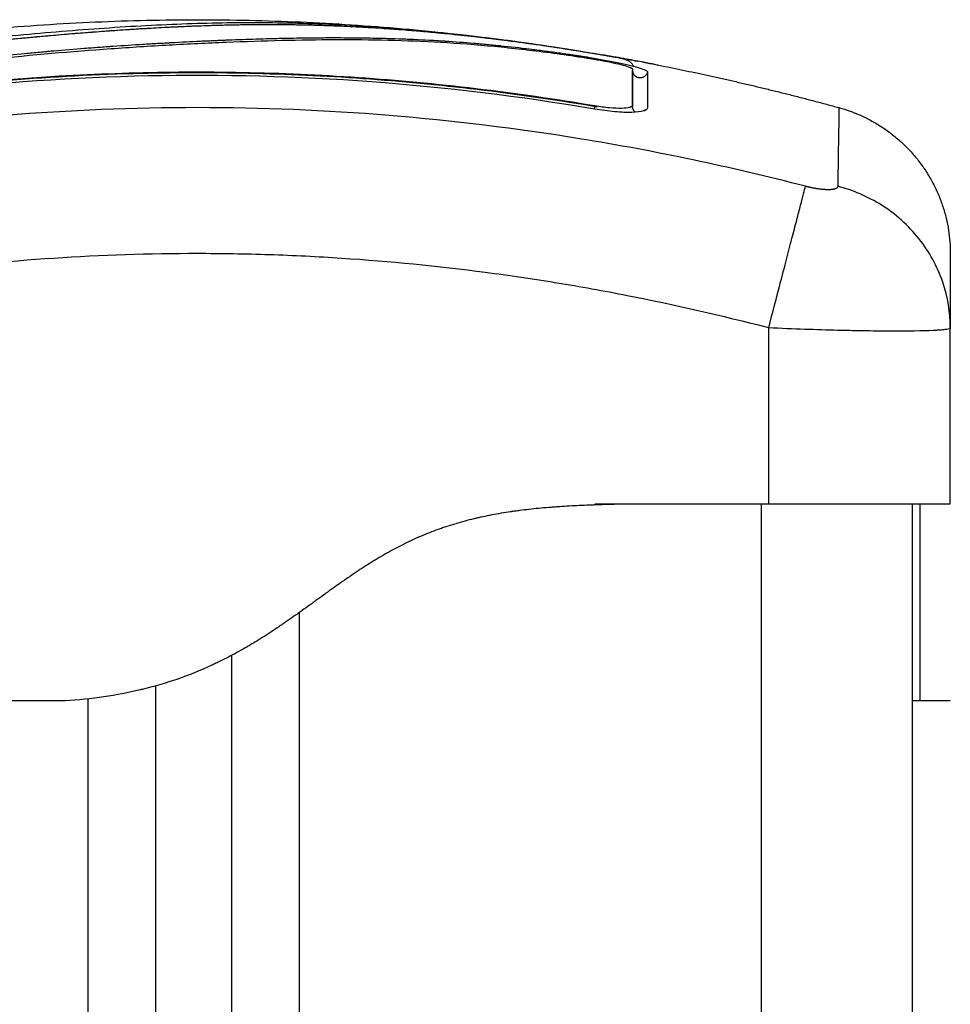
# Model space of a CAD drawing. Units: millimetres. Extents: x 114 to 123.6, y 1462 to 1473.8.
# Drawn here: x 121.5 to 121.5, y 1469.5 to 1469.6 of the extents above; entities that cross this region are included whole.
import ezdxf

# ---------------------------------------------------------------- set-up
doc = ezdxf.new("R2010")
doc.units = ezdxf.units.MM

# ---------------------------------------------------------------- blocks, each defined once
blk = doc.blocks.new('A022_SIDE')
for points, degree in [([(120.369345, 1469.581924), (120.396636, 1469.58804), (120.423926, 1469.584527)], 2), ([(120.424127, 1469.584501), (120.424129, 1469.584501), (120.424131, 1469.584501), (120.424133, 1469.5845)], 3), ([(120.430246, 1469.579905), (120.410593, 1469.583238), (120.390939, 1469.582825), (120.371285, 1469.578667)], 3), ([(120.433494, 1469.583), (120.433493, 1469.583), (120.433492, 1469.583), (120.433491, 1469.583)], 3), ([(120.433494, 1469.583), (120.439951, 1469.581769), (120.446407, 1469.58)], 2), ([(120.432772, 1469.582555), (120.432772, 1469.582064), (120.432772, 1469.581265), (120.432772, 1469.580174)], 3), ([(120.433755, 1469.58237), (120.433755, 1469.581885), (120.433755, 1469.581093), (120.433755, 1469.579995)], 3), ([(120.432772, 1469.582165), (120.432769, 1469.582166), (120.432767, 1469.582167), (120.432764, 1469.582168)], 3), ([(120.43277, 1469.580157), (120.432766, 1469.580134), (120.432764, 1469.58011), (120.432764, 1469.580085)], 3), ([(120.432772, 1469.580174), (120.432772, 1469.580169), (120.432772, 1469.580163), (120.43277, 1469.580157)], 3), ([(120.433753, 1469.579971), (120.433753, 1469.579969), (120.433752, 1469.579967), (120.433752, 1469.579965)], 3), ([(120.433755, 1469.579995), (120.433755, 1469.579987), (120.433755, 1469.579979), (120.433753, 1469.579971)], 3), ([(120.441764, 1469.553809), (120.441764, 1469.559628), (120.441764, 1469.565448)], 2), ([(120.453764, 1469.56549), (120.453764, 1469.565476), (120.453764, 1469.565461), (120.453764, 1469.565447)], 3), ([(120.453764, 1469.565448), (120.453764, 1469.565448), (120.453764, 1469.565447), (120.453764, 1469.565447)], 3), ([(120.453764, 1469.553809), (120.453764, 1469.559628), (120.453764, 1469.565447)], 2), ([(120.441764, 1469.553809), (120.436014, 1469.553809), (120.430264, 1469.553809)], 2), ([(120.441264, 1469.553809), (120.441264, 1469.317566), (120.441264, 1469.081324)], 2), ([(120.451264, 1469.076971), (120.451264, 1469.31539), (120.451264, 1469.553809)], 2), ([(120.410764, 1469.085661), (120.410764, 1469.31616), (120.410764, 1469.546658)], 2), ([(120.406264, 1469.543809), (120.406264, 1469.314801), (120.406264, 1469.085792)], 2), ([(120.401264, 1469.085784), (120.401264, 1469.313794), (120.401264, 1469.541803)], 2), ([(120.393264, 1469.540809), (120.379764, 1469.540809), (120.366264, 1469.540809)], 2), ([(120.395264, 1469.540809), (120.394264, 1469.540809), (120.393264, 1469.540809)], 2), ([(120.396764, 1469.540942), (120.396764, 1469.313291), (120.396764, 1469.085639)], 2), ([(120.451764, 1469.540809), (120.451764, 1469.540809), (120.451594, 1469.540809), (120.451264, 1469.540809)], 3), ([(120.453764, 1469.540809), (120.452764, 1469.540809), (120.451764, 1469.540809)], 2)]:
    blk.add_open_spline(points, degree=degree)
for points, degree, knots in [([(120.385522, 1469.584066), (120.38752, 1469.584315), (120.389497, 1469.584531), (120.392411, 1469.584816), (120.393374, 1469.584904), (120.395281, 1469.585067), (120.396226, 1469.585142), (120.398097, 1469.585278), (120.399026, 1469.58534), (120.40086, 1469.585446), (120.401762, 1469.58549), (120.404447, 1469.585597), (120.406206, 1469.585632), (120.409755, 1469.585621), (120.411544, 1469.585574), (120.41521, 1469.585392), (120.417065, 1469.585257), (120.420651, 1469.584922), (120.422377, 1469.584729), (120.424127, 1469.584501)], 3, [-48.143479, -48.143479, -48.143479, -48.143479, -42.125544, -42.125544, -39.116577, -39.116577, -36.107609, -36.107609, -33.098642, -33.098642, -30.089674, -30.089674, -24.071739, -24.071739, -18.053805, -18.053805, -12.03587, -12.03587, -6.58492, -6.58492, -6.58492, -6.58492]), ([(120.385602, 1469.583854), (120.386815, 1469.584005), (120.388028, 1469.584146), (120.389236, 1469.584276), (120.390301, 1469.584392), (120.391361, 1469.5845), (120.392414, 1469.5846), (120.392733, 1469.584631), (120.393053, 1469.58466), (120.393371, 1469.58469), (120.393681, 1469.584718), (120.393991, 1469.584746), (120.3943, 1469.584773), (120.394925, 1469.584828), (120.395546, 1469.58488), (120.396162, 1469.58493), (120.396777, 1469.58498), (120.397387, 1469.585026), (120.397991, 1469.58507), (120.398594, 1469.585114), (120.399191, 1469.585155), (120.399783, 1469.585193), (120.400966, 1469.585268), (120.402128, 1469.585331), (120.403275, 1469.58538), (120.404403, 1469.585428), (120.405518, 1469.585463), (120.406631, 1469.585482), (120.407735, 1469.585501), (120.408837, 1469.585505), (120.409947, 1469.585492), (120.411043, 1469.58548), (120.412147, 1469.585452), (120.413264, 1469.585407), (120.413817, 1469.585385), (120.414373, 1469.585358), (120.414932, 1469.585327), (120.415503, 1469.585296), (120.416078, 1469.58526), (120.416656, 1469.58522), (120.417234, 1469.58518), (120.417816, 1469.585136), (120.418402, 1469.585087), (120.418973, 1469.585039), (120.419548, 1469.584987), (120.420126, 1469.584931), (120.420705, 1469.584875), (120.421286, 1469.584815), (120.421871, 1469.58475), (120.42247, 1469.584684), (120.423073, 1469.584614), (120.423678, 1469.584539), (120.424285, 1469.584464), (120.424894, 1469.584385), (120.425505, 1469.584302), (120.426103, 1469.58422), (120.426702, 1469.584135), (120.427303, 1469.584045), (120.427905, 1469.583956), (120.428509, 1469.583862), (120.429113, 1469.583765), (120.429655, 1469.583677), (120.430198, 1469.583587), (120.430741, 1469.583493)], 3, [0.000192, 0.000192, 0.000192, 0.000192, 3.673892, 3.673892, 3.673892, 6.910959, 6.910959, 6.910959, 7.894804, 7.894804, 7.894804, 8.854898, 8.854898, 8.854898, 10.800194, 10.800194, 10.800194, 12.741599, 12.741599, 12.741599, 14.676685, 14.676685, 14.676685, 18.544533, 18.544533, 18.544533, 22.343583, 22.343583, 22.343583, 26.111019, 26.111019, 26.111019, 29.830671, 29.830671, 29.830671, 31.670824, 31.670824, 31.670824, 33.548019, 33.548019, 33.548019, 35.423565, 35.423565, 35.423565, 37.252897, 37.252897, 37.252897, 39.082266, 39.082266, 39.082266, 40.959149, 40.959149, 40.959149, 42.841322, 42.841322, 42.841322, 44.681664, 44.681664, 44.681664, 46.52784, 46.52784, 46.52784, 48.185564, 48.185564, 48.185564, 48.185564]), ([(120.385608, 1469.583849), (120.38667, 1469.583982), (120.387697, 1469.584101), (120.389184, 1469.584266), (120.389913, 1469.584344), (120.390741, 1469.58443), (120.391149, 1469.584471), (120.391352, 1469.584491), (120.391438, 1469.5845), (120.391496, 1469.584505), (120.391524, 1469.584508), (120.392055, 1469.584561), (120.392795, 1469.584632), (120.393523, 1469.584698), (120.394005, 1469.584742), (120.394243, 1469.584763), (120.394964, 1469.584826), (120.395683, 1469.584887), (120.396519, 1469.584954), (120.396936, 1469.584986), (120.397114, 1469.585), (120.397233, 1469.585009), (120.397294, 1469.585014), (120.397809, 1469.585053), (120.398501, 1469.585103), (120.39932, 1469.585158), (120.399732, 1469.585185), (120.399939, 1469.585198), (120.400027, 1469.585204), (120.400087, 1469.585207), (120.400118, 1469.585209), (120.40057, 1469.585237), (120.401229, 1469.585276), (120.402035, 1469.585319), (120.402447, 1469.585339), (120.402656, 1469.585349), (120.402746, 1469.585353), (120.402806, 1469.585356), (120.402839, 1469.585357), (120.403247, 1469.585376), (120.403661, 1469.585393), (120.404329, 1469.585418), (120.404674, 1469.58543), (120.405097, 1469.585443), (120.405314, 1469.585449), (120.405408, 1469.585452), (120.40547, 1469.585454), (120.405504, 1469.585454), (120.405747, 1469.585461), (120.406075, 1469.585469), (120.406463, 1469.585476), (120.40663, 1469.585479), (120.406743, 1469.585481), (120.4068, 1469.585482), (120.407075, 1469.585487), (120.407406, 1469.585491), (120.407791, 1469.585494), (120.407984, 1469.585495), (120.40808, 1469.585496), (120.408122, 1469.585496), (120.408149, 1469.585496), (120.408162, 1469.585496), (120.408705, 1469.585499), (120.409189, 1469.585497), (120.409852, 1469.585492), (120.410167, 1469.585488), (120.410508, 1469.585483), (120.410671, 1469.585481), (120.410751, 1469.585479), (120.410785, 1469.585479), (120.410808, 1469.585478), (120.410818, 1469.585478), (120.411312, 1469.585469), (120.412009, 1469.585451), (120.412779, 1469.585425), (120.413154, 1469.58541), (120.413339, 1469.585403), (120.413431, 1469.585399), (120.41347, 1469.585397), (120.413496, 1469.585396), (120.413509, 1469.585396), (120.414486, 1469.585354), (120.415429, 1469.585302), (120.416816, 1469.585209), (120.417503, 1469.58516), (120.418291, 1469.585096), (120.418683, 1469.585063), (120.418877, 1469.585046), (120.418961, 1469.585039), (120.419016, 1469.585034), (120.419042, 1469.585032), (120.420026, 1469.584944), (120.420983, 1469.584849), (120.422426, 1469.584689), (120.423149, 1469.584605), (120.423995, 1469.5845), (120.424419, 1469.584446), (120.424601, 1469.584422), (120.424722, 1469.584406), (120.424784, 1469.584398), (120.426727, 1469.584142), (120.428693, 1469.583846), (120.430742, 1469.583493)], 3, [-48.2194, -48.2194, -48.2194, -48.2194, -45.205687, -45.205687, -43.698831, -42.945403, -42.568689, -42.380332, -42.286153, -42.286153, -42.191975, -42.191975, -40.685118, -39.93169, -39.93169, -39.178262, -39.178262, -37.671406, -36.917978, -36.541264, -36.352907, -36.352907, -36.16455, -36.16455, -34.657694, -33.904265, -33.527551, -33.339194, -33.245016, -33.245016, -33.150837, -33.150837, -31.643981, -30.890553, -30.513839, -30.325482, -30.231303, -30.231303, -30.137125, -30.137125, -28.630269, -28.630269, -27.87684, -27.500126, -27.311769, -27.217591, -27.217591, -27.123412, -27.123412, -26.369984, -25.99327, -25.804913, -25.804913, -25.616556, -25.616556, -24.863128, -24.486414, -24.298057, -24.203878, -24.156789, -24.156789, -24.1097, -24.1097, -22.602844, -22.602844, -21.849415, -21.472701, -21.284344, -21.190166, -21.143077, -21.143077, -21.095987, -21.095987, -19.589131, -18.835703, -18.458989, -18.270632, -18.176453, -18.129364, -18.129364, -18.082275, -18.082275, -15.068562, -15.068562, -13.561706, -12.808278, -12.431564, -12.243207, -12.149028, -12.149028, -12.05485, -12.05485, -9.041137, -9.041137, -7.534281, -6.780853, -6.404139, -6.215782, -6.215782, -6.027425, -6.027425, 0, 0, 0, 0]), ([(120.374743, 1469.581059), (120.376044, 1469.581304), (120.377353, 1469.581538), (120.379987, 1469.58198), (120.381312, 1469.582189), (120.383315, 1469.582483), (120.384311, 1469.582624), (120.385464, 1469.582778), (120.386038, 1469.582853), (120.386324, 1469.582889), (120.386467, 1469.582907), (120.386528, 1469.582915), (120.386569, 1469.58292), (120.386589, 1469.582923), (120.387301, 1469.583012), (120.387977, 1469.583093), (120.388967, 1469.583207), (120.389457, 1469.583262), (120.390019, 1469.583323), (120.390297, 1469.583353), (120.390435, 1469.583368), (120.390495, 1469.583374), (120.390534, 1469.583378), (120.390552, 1469.58338), (120.39127, 1469.583456), (120.391948, 1469.583523), (120.392936, 1469.583617), (120.393423, 1469.583662), (120.393979, 1469.583712), (120.394253, 1469.583736), (120.39439, 1469.583748), (120.394448, 1469.583753), (120.394487, 1469.583756), (120.394505, 1469.583758), (120.395212, 1469.583819), (120.395882, 1469.583873), (120.396863, 1469.583949), (120.397347, 1469.583986), (120.397901, 1469.584026), (120.398176, 1469.584045), (120.398313, 1469.584055), (120.398371, 1469.584059), (120.39841, 1469.584061), (120.398428, 1469.584063), (120.399115, 1469.58411), (120.399771, 1469.584153), (120.400737, 1469.584213), (120.401216, 1469.584241), (120.401767, 1469.584272), (120.402002, 1469.584285), (120.402158, 1469.584294), (120.402234, 1469.584298), (120.402951, 1469.584337), (120.403585, 1469.584369), (120.404529, 1469.584413), (120.404999, 1469.584434), (120.405544, 1469.584457), (120.405817, 1469.584468), (120.405933, 1469.584472), (120.406011, 1469.584475), (120.406051, 1469.584477), (120.406682, 1469.584501), (120.407285, 1469.584522), (120.408201, 1469.58455), (120.408662, 1469.584563), (120.409205, 1469.584577), (120.409478, 1469.584583), (120.409615, 1469.584586), (120.409684, 1469.584587), (120.409713, 1469.584588), (120.409733, 1469.584588), (120.409744, 1469.584589), (120.410278, 1469.5846), (120.410838, 1469.584609), (120.41173, 1469.584619), (120.412188, 1469.584623), (120.412745, 1469.584625), (120.413029, 1469.584625), (120.413172, 1469.584625), (120.413244, 1469.584625), (120.41328, 1469.584625), (120.413296, 1469.584625), (120.413306, 1469.584625), (120.413313, 1469.584625), (120.41355, 1469.584624), (120.413813, 1469.584623), (120.414253, 1469.58462), (120.414484, 1469.584618), (120.414773, 1469.584614), (120.414923, 1469.584612), (120.414999, 1469.584611), (120.415037, 1469.584611), (120.415056, 1469.58461), (120.415064, 1469.58461), (120.41507, 1469.58461), (120.415072, 1469.58461), (120.415574, 1469.584602), (120.41597, 1469.584593), (120.416409, 1469.584582), (120.416529, 1469.584579), (120.416671, 1469.584575), (120.416733, 1469.584573), (120.416788, 1469.584571), (120.416811, 1469.584571), (120.416821, 1469.58457), (120.416826, 1469.58457), (120.416829, 1469.58457), (120.41683, 1469.58457), (120.416829, 1469.58457), (120.417166, 1469.58456), (120.41748, 1469.584549), (120.417921, 1469.584531), (120.418134, 1469.584523), (120.418369, 1469.584512), (120.418483, 1469.584507), (120.41854, 1469.584504), (120.418568, 1469.584503), (120.41858, 1469.584503), (120.418587, 1469.584502), (120.41859, 1469.584502), (120.418915, 1469.584487), (120.419224, 1469.584471), (120.41967, 1469.584446), (120.419889, 1469.584433), (120.420137, 1469.584417), (120.420259, 1469.58441), (120.420319, 1469.584406), (120.420345, 1469.584404), (120.420362, 1469.584403), (120.42037, 1469.584403), (120.421031, 1469.58436), (120.421662, 1469.584312), (120.422579, 1469.584235), (120.42303, 1469.584194), (120.423544, 1469.584145), (120.423798, 1469.58412), (120.423923, 1469.584107), (120.423977, 1469.584102), (120.424013, 1469.584098), (120.424029, 1469.584097), (120.424686, 1469.584029), (120.425323, 1469.583957), (120.426279, 1469.583841), (120.426757, 1469.58378), (120.427235, 1469.583716), (120.427554, 1469.583673), (120.427711, 1469.583651), (120.428195, 1469.583583), (120.428521, 1469.583536), (120.428929, 1469.583475), (120.429051, 1469.583457), (120.429194, 1469.583435), (120.429265, 1469.583424), (120.429301, 1469.583419), (120.429316, 1469.583416), (120.429327, 1469.583415), (120.42933, 1469.583414), (120.429446, 1469.583396), (120.429542, 1469.583381), (120.429665, 1469.583362), (120.429721, 1469.583353), (120.429777, 1469.583345), (120.429803, 1469.583341), (120.429813, 1469.583339), (120.42982, 1469.583338), (120.429822, 1469.583338), (120.429994, 1469.58331), (120.430159, 1469.583283), (120.430487, 1469.583227), (120.430648, 1469.583198), (120.431137, 1469.583109), (120.431451, 1469.583047), (120.432047, 1469.582922), (120.432319, 1469.58286), (120.432692, 1469.582769), (120.432807, 1469.582739), (120.43302, 1469.582681), (120.433117, 1469.582654), (120.433385, 1469.582572), (120.433521, 1469.582523), (120.433708, 1469.582436), (120.433755, 1469.582399), (120.433755, 1469.58237)], 3, [0, 0, 0, 0, 4.01003, 4.01003, 8.020059, 8.020059, 10.025074, 11.027582, 11.528836, 11.779462, 11.904776, 11.967433, 11.967433, 12.030089, 12.030089, 14.035104, 14.035104, 15.037612, 15.538865, 15.789492, 15.914806, 15.977462, 15.977462, 16.040119, 16.040119, 18.045134, 18.045134, 19.047641, 19.548895, 19.799522, 19.924835, 19.987492, 19.987492, 20.050149, 20.050149, 22.055164, 22.055164, 23.057671, 23.558925, 23.809552, 23.934865, 23.997522, 23.997522, 24.060178, 24.060178, 26.065193, 26.065193, 27.067701, 27.568955, 27.819581, 27.819581, 28.070208, 28.070208, 30.075223, 30.075223, 31.077731, 31.578984, 31.829611, 31.954925, 31.954925, 32.080238, 32.080238, 34.085253, 34.085253, 35.08776, 35.589014, 35.839641, 35.964954, 36.027611, 36.058939, 36.058939, 36.090268, 36.090268, 38.095283, 38.095283, 39.09779, 39.599044, 39.849671, 39.974984, 40.037641, 40.068969, 40.084633, 40.084633, 40.100297, 40.100297, 41.102805, 41.102805, 41.604059, 41.854685, 41.979999, 42.042656, 42.073984, 42.089648, 42.09748, 42.09748, 42.105312, 42.105312, 43.10782, 43.10782, 43.609074, 43.609074, 43.8597, 43.985014, 44.047671, 44.078999, 44.094663, 44.102495, 44.102495, 44.110327, 44.110327, 45.112835, 45.112835, 45.614088, 45.864715, 45.990029, 46.052685, 46.084014, 46.099678, 46.099678, 46.115342, 46.115342, 47.11785, 47.11785, 47.619103, 47.86973, 47.995044, 48.0577, 48.089029, 48.089029, 48.120357, 48.120357, 50.125372, 50.125372, 51.127879, 51.629133, 51.87976, 52.005073, 52.06773, 52.06773, 52.130387, 52.130387, 54.135402, 54.135402, 55.137909, 55.639163, 55.639163, 56.140416, 56.140416, 57.142924, 57.142924, 57.393551, 57.518864, 57.581521, 57.612849, 57.628513, 57.628513, 57.644178, 57.644178, 57.894804, 57.894804, 58.020118, 58.082775, 58.114103, 58.129767, 58.129767, 58.145431, 58.145431, 58.646685, 58.646685, 59.147939, 59.147939, 60.150446, 60.150446, 61.152954, 61.152954, 61.654207, 61.654207, 62.155461, 62.155461, 63.157969, 63.157969, 64.160476, 64.160476, 64.160476, 64.160476]), ([(120.37477, 1469.580902), (120.377372, 1469.581393), (120.379983, 1469.581832), (120.383906, 1469.582411), (120.385214, 1469.58259), (120.387833, 1469.582921), (120.389142, 1469.583073), (120.39307, 1469.583491), (120.395689, 1469.583717), (120.399576, 1469.583992), (120.400864, 1469.584074), (120.403412, 1469.584216), (120.404672, 1469.584277), (120.407156, 1469.584379), (120.408378, 1469.58442), (120.410783, 1469.584478), (120.411966, 1469.584495), (120.414304, 1469.584502), (120.41546, 1469.584491), (120.417768, 1469.584435), (120.41892, 1469.584389), (120.421252, 1469.584256), (120.422432, 1469.584167), (120.424839, 1469.583939), (120.426066, 1469.583799), (120.427938, 1469.58355), (120.428567, 1469.583461), (120.429357, 1469.583342), (120.429515, 1469.583317), (120.429713, 1469.583286), (120.429752, 1469.58328), (120.429832, 1469.583268), (120.429873, 1469.583261), (120.429949, 1469.583249), (120.429982, 1469.583244), (120.430049, 1469.583233), (120.430083, 1469.583228), (120.430251, 1469.5832), (120.430389, 1469.583176), (120.43066, 1469.583128), (120.430794, 1469.583103), (120.431187, 1469.583027), (120.431438, 1469.582975), (120.431889, 1469.582872), (120.43209, 1469.582821), (120.432421, 1469.582728), (120.432551, 1469.582684), (120.432727, 1469.58261), (120.432772, 1469.582579), (120.432772, 1469.582555)], 3, [-62.573103, -62.573103, -62.573103, -62.573103, -54.751465, -54.751465, -50.840646, -50.840646, -46.929827, -46.929827, -39.10819, -39.10819, -35.197371, -35.197371, -31.286552, -31.286552, -27.375733, -27.375733, -23.464914, -23.464914, -19.554095, -19.554095, -15.643276, -15.643276, -11.732457, -11.732457, -7.821638, -7.821638, -5.866228, -5.866228, -5.377376, -5.377376, -5.255163, -5.255163, -5.13295, -5.13295, -5.010737, -5.010737, -4.888524, -4.888524, -4.399671, -4.399671, -3.910819, -3.910819, -2.933114, -2.933114, -1.955409, -1.955409, -0.977705, -0.977705, 0, 0, 0, 0]), ([(120.424133, 1469.5845), (120.424317, 1469.584476), (120.424483, 1469.584455), (120.424629, 1469.584435), (120.425608, 1469.584304), (120.426591, 1469.584164), (120.428571, 1469.583861), (120.429567, 1469.583699), (120.430564, 1469.583528)], 3, [0.141242, 0.141242, 0.141242, 0.141242, 0.667115, 0.667115, 0.667115, 3.686105, 3.686105, 6.728915, 6.728915, 6.728915, 6.728915]), ([(120.424661, 1469.584431), (120.424665, 1469.58443), (120.42467, 1469.58443), (120.426611, 1469.58417), (120.428576, 1469.58387), (120.430564, 1469.583528)], 3, [-6.031088, -6.031088, -6.031088, -6.031088, -6.017935, -6.017935, 0, 0, 0, 0]), ([(120.430564, 1469.583528), (120.430777, 1469.583491), (120.430984, 1469.583455), (120.431176, 1469.58342), (120.431273, 1469.583403), (120.431364, 1469.583387), (120.43145, 1469.583371), (120.431537, 1469.583355), (120.431619, 1469.58334), (120.431693, 1469.583326), (120.431767, 1469.583312), (120.431834, 1469.583299), (120.431894, 1469.583287), (120.431955, 1469.583275), (120.432007, 1469.583264), (120.432054, 1469.583254), (120.432077, 1469.583249), (120.432098, 1469.583245), (120.432126, 1469.583238), (120.432133, 1469.583237), (120.432147, 1469.583233), (120.432154, 1469.583232), (120.432176, 1469.583226), (120.432192, 1469.583222), (120.432219, 1469.583215), (120.432229, 1469.583212), (120.432257, 1469.583203), (120.432274, 1469.583198), (120.432312, 1469.583184), (120.43233, 1469.583177), (120.432368, 1469.583161), (120.432386, 1469.583153), (120.432421, 1469.583136), (120.432439, 1469.583126), (120.432484, 1469.583101), (120.432512, 1469.583083), (120.432561, 1469.583048), (120.432582, 1469.583032), (120.432619, 1469.583002), (120.432634, 1469.582989), (120.432678, 1469.582947), (120.432705, 1469.582918), (120.432731, 1469.582887), (120.43277, 1469.58284), (120.432804, 1469.582791), (120.432836, 1469.582735), (120.432837, 1469.582733), (120.432839, 1469.58273)], 3, [0, 0, 0, 0, 0.6497, 0.6497, 0.6497, 0.972686, 0.972686, 0.972686, 1.297836, 1.297836, 1.297836, 1.622008, 1.622008, 1.622008, 1.950281, 1.950281, 1.950281, 2.129267, 2.129267, 2.185916, 2.185916, 2.240519, 2.240519, 2.350142, 2.350142, 2.410433, 2.410433, 2.493133, 2.493133, 2.565221, 2.565221, 2.628782, 2.628782, 2.689623, 2.689623, 2.788274, 2.788274, 2.869244, 2.869244, 2.929318, 2.929318, 3.049659, 3.049659, 3.049659, 3.231348, 3.231348, 3.240457, 3.240457, 3.240457, 3.240457]), ([(120.430564, 1469.583528), (120.430776, 1469.583491), (120.430982, 1469.583455), (120.431269, 1469.583404), (120.43136, 1469.583387), (120.431461, 1469.583369), (120.431477, 1469.583366), (120.431493, 1469.583363)], 3, [-2.58507, -2.58507, -2.58507, -2.58507, -1.938803, -1.938803, -1.615669, -1.615669, -1.554649, -1.554649, -1.554649, -1.554649]), ([(120.430741, 1469.583493), (120.431221, 1469.583411), (120.431695, 1469.583328), (120.432132, 1469.58325), (120.43236, 1469.583209), (120.432577, 1469.58317), (120.43289, 1469.583113), (120.432995, 1469.583093), (120.433095, 1469.583075)], 3, [0, 0, 0, 0, 1.473982, 1.473982, 1.473982, 2.236693, 2.236693, 2.641708, 2.641708, 2.641708, 2.641708]), ([(120.433491, 1469.583), (120.433454, 1469.583007), (120.433416, 1469.583015), (120.433206, 1469.583054), (120.433019, 1469.583089), (120.432615, 1469.583163), (120.432403, 1469.583201), (120.431722, 1469.583323), (120.431244, 1469.583407), (120.430742, 1469.583493)], 3, [2.86955, 2.86955, 2.86955, 2.86955, 3.044625, 3.044625, 3.805781, 3.805781, 4.566938, 4.566938, 6.08925, 6.08925, 6.08925, 6.08925]), ([(120.434457, 1469.582791), (120.434457, 1469.5828), (120.43436, 1469.582825), (120.434013, 1469.582899), (120.433781, 1469.582945), (120.433494, 1469.583)], 3, [0, 0, 0, 0, 1.522313, 1.522313, 2.864745, 2.864745, 2.864745, 2.864745]), ([(120.371055, 1469.578809), (120.37495, 1469.579639), (120.378873, 1469.580327), (120.382818, 1469.580868), (120.385717, 1469.581265), (120.388627, 1469.581582), (120.39446, 1469.582052), (120.397383, 1469.582206), (120.400308, 1469.582276), (120.402829, 1469.582336), (120.405351, 1469.582334), (120.410391, 1469.582208), (120.41291, 1469.582084), (120.417939, 1469.581713), (120.420448, 1469.581467), (120.425453, 1469.580855), (120.427948, 1469.580489), (120.430432, 1469.580064)], 3, [0, 0, 0, 0, 11.947049, 11.947049, 11.947049, 20.725849, 20.725849, 29.505357, 29.505357, 29.505357, 37.069878, 37.069878, 44.634372, 44.634372, 52.197999, 52.197999, 59.760107, 59.760107, 59.760107, 59.760107]), ([(120.430281, 1469.58011), (120.425008, 1469.581005), (120.419789, 1469.58162), (120.409514, 1469.582327), (120.404458, 1469.582418), (120.394561, 1469.58213), (120.389719, 1469.581751), (120.380287, 1469.580592), (120.375696, 1469.579812), (120.371243, 1469.578868)], 3, [0, 0, 0, 0, 14.857411, 14.857411, 29.714822, 29.714822, 44.572232, 44.572232, 59.429643, 59.429643, 59.429643, 59.429643]), ([(120.432764, 1469.582463), (120.432764, 1469.582426), (120.432768, 1469.582389), (120.432784, 1469.582321), (120.432795, 1469.582291), (120.432808, 1469.582263), (120.432814, 1469.58225), (120.432821, 1469.582238), (120.432834, 1469.582215), (120.432842, 1469.582203), (120.432862, 1469.582175), (120.432875, 1469.582159), (120.432898, 1469.582136), (120.432907, 1469.582127), (120.43292, 1469.582116), (120.432925, 1469.582112), (120.432933, 1469.582105), (120.432937, 1469.582103), (120.43294, 1469.582101), (120.432945, 1469.582097), (120.432948, 1469.582096), (120.432948, 1469.582095), (120.432948, 1469.582095), (120.432948, 1469.582095)], 3, [0.0004174, 0.0004174, 0.0004174, 0.0004174, 0.1280655, 0.1280655, 0.2471571, 0.2471571, 0.2471571, 0.3005448, 0.3005448, 0.3586671, 0.3586671, 0.4620514, 0.4620514, 0.5542506, 0.5542506, 0.6126797, 0.6126797, 0.6826361, 0.6826361, 0.6826361, 0.8060346, 0.8060346, 0.8168881, 0.8168881, 0.8168881, 0.8168881]), ([(120.432764, 1469.580086), (120.432764, 1469.58063), (120.432764, 1469.581103), (120.432764, 1469.5815), (120.432764, 1469.581897), (120.432764, 1469.582219), (120.432764, 1469.582463)], 3, [0, 0, 0, 0, 8.516115, 8.516115, 8.516115, 17.032315, 17.032315, 17.032315, 17.032315]), ([(120.432948, 1469.582095), (120.432948, 1469.582095), (120.432948, 1469.582096), (120.432947, 1469.582096), (120.432946, 1469.582097), (120.432942, 1469.582099), (120.432941, 1469.582099), (120.432936, 1469.582101), (120.432933, 1469.582103), (120.432922, 1469.582108), (120.432915, 1469.582111), (120.432907, 1469.582115)], 3, [0.8226569, 0.8226569, 0.8226569, 0.8226569, 0.846847, 0.846847, 0.9281735, 0.9281735, 0.9687991, 0.9687991, 1.049969, 1.049969, 1.161614, 1.161614, 1.161614, 1.161614]), ([(120.444194, 1469.574804), (120.439275, 1469.576077), (120.42604, 1469.578881), (120.404014, 1469.580699), (120.381988, 1469.578881), (120.368753, 1469.576077), (120.363833, 1469.574804)], 3, [0, 0, 0, 0, 15.335891, 40.710981, 66.086071, 81.421962, 81.421962, 81.421962, 81.421962]), ([(120.433753, 1469.579971), (120.433747, 1469.579936), (120.433725, 1469.579903), (120.433645, 1469.579838), (120.43358, 1469.579807), (120.433313, 1469.579725), (120.433059, 1469.579694), (120.432564, 1469.579681), (120.432386, 1469.579683), (120.432005, 1469.579698), (120.4318, 1469.579711), (120.431156, 1469.579768), (120.43071, 1469.579827), (120.430246, 1469.579905)], 3, [0.126902, 0.126902, 0.126902, 0.126902, 0.695836, 0.695836, 1.391673, 1.391673, 2.783345, 2.783345, 3.479181, 3.479181, 4.175018, 4.175018, 5.56669, 5.56669, 5.56669, 5.56669]), ([(120.43277, 1469.580157), (120.43276, 1469.580101), (120.432697, 1469.580055), (120.43246, 1469.579982), (120.432276, 1469.579959), (120.431814, 1469.579947), (120.431536, 1469.579958), (120.430932, 1469.580012), (120.430606, 1469.580054), (120.430281, 1469.58011)], 3, [-3.875624, -3.875624, -3.875624, -3.875624, -2.974756, -2.974756, -1.983171, -1.983171, -0.991585, -0.991585, 0, 0, 0, 0]), ([(120.433698, 1469.579875), (120.433698, 1469.579875), (120.433697, 1469.579874), (120.433695, 1469.579874), (120.433695, 1469.579873), (120.433691, 1469.579872), (120.433685, 1469.579869), (120.43367, 1469.579862), (120.433664, 1469.579859), (120.433645, 1469.579849), (120.433633, 1469.579842), (120.433614, 1469.579829), (120.433608, 1469.579826), (120.433589, 1469.579813), (120.433575, 1469.579802), (120.43356, 1469.579789), (120.433559, 1469.579789), (120.433559, 1469.579788), (120.433558, 1469.579788)], 3, [4.6263928, 4.6263928, 4.6263928, 4.6263928, 4.7026005, 4.7026005, 4.7300546, 4.7300546, 4.8808181, 4.8808181, 4.9809806, 4.9809806, 5.1131858, 5.1131858, 5.1614164, 5.1614164, 5.2794473, 5.2794473, 5.2794473, 5.2824609, 5.2824609, 5.2824609, 5.2824609]), ([(120.433566, 1469.579848), (120.433588, 1469.579851), (120.433607, 1469.579854), (120.433629, 1469.579858), (120.433634, 1469.579859), (120.43365, 1469.579862), (120.433659, 1469.579864), (120.433674, 1469.579868), (120.43368, 1469.57987), (120.433688, 1469.579872), (120.43369, 1469.579872), (120.433692, 1469.579873), (120.433696, 1469.579874), (120.433698, 1469.579875), (120.433698, 1469.579875)], 3, [3.9452513, 3.9452513, 3.9452513, 3.9452513, 4.1237296, 4.1237296, 4.184383, 4.184383, 4.3056859, 4.3056859, 4.4271926, 4.4271926, 4.4881262, 4.4881262, 4.4881262, 4.6263928, 4.6263928, 4.6263928, 4.6263928]), ([(120.446407, 1469.580001), (120.446407, 1469.580001), (120.446388, 1469.578881), (120.446342, 1469.576077), (120.446323, 1469.574804)], 3, [40.710981, 40.710981, 40.710981, 40.710981, 66.086071, 81.421962, 81.421962, 81.421962, 81.421962]), ([(120.441764, 1469.565448), (120.442019, 1469.566432), (120.442289, 1469.56747), (120.442684, 1469.568989), (120.442813, 1469.569489), (120.443064, 1469.570453), (120.443184, 1469.570916), (120.44341, 1469.571786), (120.443516, 1469.572193), (120.443708, 1469.572932), (120.443794, 1469.573264), (120.444021, 1469.574138), (120.444129, 1469.574552), (120.444194, 1469.574804)], 3, [0, 0, 0, 0, 3.288716, 3.288716, 4.933073, 4.933073, 6.577431, 6.577431, 8.221789, 8.221789, 9.866147, 9.866147, 13.154862, 13.154862, 13.154862, 13.154862]), ([(120.453764, 1469.56549), (120.453759, 1469.566461), (120.4536, 1469.567484), (120.453087, 1469.568989), (120.452868, 1469.569489), (120.452342, 1469.570453), (120.452034, 1469.570917), (120.451342, 1469.571787), (120.450958, 1469.572193), (120.45013, 1469.572932), (120.449687, 1469.573265), (120.448302, 1469.574139), (120.447306, 1469.574553), (120.446323, 1469.574804)], 3, [-13.108453, -13.108453, -13.108453, -13.108453, -9.866303, -9.866303, -8.221919, -8.221919, -6.577535, -6.577535, -4.933151, -4.933151, -3.288768, -3.288768, 0, 0, 0, 0]), ([(120.441764, 1469.565448), (120.438644, 1469.566258), (120.433971, 1469.567323), (120.429308, 1469.56816), (120.427367, 1469.568477), (120.426981, 1469.568539), (120.426192, 1469.568661), (120.42501, 1469.56884), (120.423826, 1469.569005), (120.41988, 1469.569522), (120.416725, 1469.569833), (120.411951, 1469.570147), (120.409567, 1469.570265), (120.407186, 1469.570324), (120.405599, 1469.57035), (120.404805, 1469.570356), (120.397685, 1469.570356), (120.390556, 1469.569889), (120.383317, 1469.568882), (120.382424, 1469.56875), (120.382226, 1469.56872), (120.38213, 1469.568706), (120.381839, 1469.568662), (120.381256, 1469.568572), (120.379119, 1469.568232), (120.374063, 1469.567324), (120.369386, 1469.566259), (120.366264, 1469.565448)], 3, [0, 0, 0, 0, 9.545659, 14.318488, 14.318488, 15.511695, 15.511695, 16.704903, 19.091317, 19.091317, 28.636976, 28.636976, 33.409805, 35.79622, 35.79622, 38.182634, 38.182634, 57.273951, 59.660366, 59.958668, 59.958668, 60.25697, 60.25697, 60.853573, 62.046781, 66.81961, 76.365269, 76.365269, 76.365269, 76.365269]), ([(120.453764, 1469.570356), (120.453764, 1469.570356), (120.453764, 1469.569889), (120.453764, 1469.568882), (120.453764, 1469.56875), (120.453764, 1469.56872), (120.453764, 1469.568706), (120.453764, 1469.568662), (120.453764, 1469.568572), (120.453764, 1469.568232), (120.453764, 1469.567326), (120.453764, 1469.566264), (120.453764, 1469.565457)], 3, [38.182634, 38.182634, 38.182634, 38.182634, 57.273951, 59.660366, 59.958668, 59.958668, 60.25697, 60.25697, 60.853573, 62.046781, 66.81961, 76.329684, 76.329684, 76.329684, 76.329684]), ([(120.453764, 1469.565447), (120.453763, 1469.565412), (120.453681, 1469.565382), (120.453451, 1469.565342), (120.453356, 1469.56533), (120.45319, 1469.565314), (120.453131, 1469.565309), (120.453036, 1469.565301), (120.452987, 1469.565298), (120.452927, 1469.565293), (120.452901, 1469.565292), (120.452884, 1469.565291), (120.452876, 1469.56529), (120.452257, 1469.565252), (120.451354, 1469.565233), (120.449696, 1469.565233), (120.449086, 1469.565237), (120.448097, 1469.565252), (120.447756, 1469.565258), (120.447228, 1469.565268), (120.44696, 1469.565274), (120.446641, 1469.565282), (120.44648, 1469.565285), (120.446411, 1469.565287), (120.446364, 1469.565288), (120.44634, 1469.565289), (120.445628, 1469.565307), (120.444896, 1469.565329), (120.443369, 1469.565382), (120.442575, 1469.565413), (120.441764, 1469.565448)], 3, [-18.890912, -18.890912, -18.890912, -18.890912, -16.540386, -16.540386, -15.35893, -15.35893, -14.768202, -14.768202, -14.472838, -14.325156, -14.251315, -14.251315, -14.177474, -14.177474, -9.451649, -9.451649, -7.088737, -7.088737, -5.907281, -5.907281, -5.316553, -5.021189, -4.873507, -4.799666, -4.799666, -4.725825, -4.725825, -2.362912, -2.362912, 0, 0, 0, 0]), ([(120.430264, 1469.553809), (120.430119, 1469.553806), (120.428896, 1469.553778), (120.426578, 1469.553711), (120.42314, 1469.55354), (120.419358, 1469.553105), (120.415826, 1469.552123), (120.412829, 1469.550297), (120.410324, 1469.547709), (120.407551, 1469.545207), (120.404353, 1469.543261), (120.400884, 1469.541963), (120.397442, 1469.541237), (120.395012, 1469.540941), (120.393618, 1469.540833), (120.393264, 1469.540809)], 11, [-40.614737, -40.614737, -40.614737, -40.614737, -40.614737, -40.614737, -40.614737, -40.614737, -40.614737, -40.614737, -40.614737, -40.614737, -39.041931, -27.353014, -15.664097, -3.97518, 0, 0, 0, 0, 0, 0, 0, 0, 0, 0, 0, 0]), ([(120.432264, 1469.553809), (120.431779, 1469.553798), (120.431102, 1469.55378), (120.4304, 1469.553758), (120.43007, 1469.553746), (120.429911, 1469.553739), (120.429833, 1469.553736), (120.429794, 1469.553735), (120.429777, 1469.553734), (120.429766, 1469.553734), (120.429762, 1469.553734), (120.429292, 1469.553714), (120.428628, 1469.553681), (120.427907, 1469.553635), (120.42756, 1469.55361), (120.42739, 1469.553597), (120.427306, 1469.55359), (120.42727, 1469.553587), (120.427246, 1469.553585), (120.427236, 1469.553584), (120.426773, 1469.553547), (120.426122, 1469.553484), (120.425403, 1469.553398), (120.425053, 1469.553351), (120.424881, 1469.553327), (120.424796, 1469.553315), (120.424759, 1469.55331), (120.424735, 1469.553306), (120.424724, 1469.553305), (120.424283, 1469.55324), (120.423659, 1469.553134), (120.42296, 1469.552992), (120.422618, 1469.552917), (120.422449, 1469.552878), (120.422376, 1469.552861), (120.422328, 1469.552849), (120.422306, 1469.552844), (120.421872, 1469.55274), (120.421271, 1469.552578), (120.420589, 1469.552364), (120.420253, 1469.552251), (120.42011, 1469.552201), (120.420015, 1469.552168), (120.419969, 1469.552151), (120.419532, 1469.551994), (120.418954, 1469.551766), (120.418287, 1469.551468), (120.417955, 1469.551312), (120.417789, 1469.551232), (120.417719, 1469.551197), (120.417671, 1469.551174), (120.417646, 1469.551161), (120.417278, 1469.550978), (120.41675, 1469.550698), (120.416121, 1469.550334), (120.415804, 1469.550144), (120.415644, 1469.550046), (120.415564, 1469.549996), (120.415529, 1469.549975), (120.415506, 1469.549961), (120.415493, 1469.549953), (120.415174, 1469.549754), (120.414681, 1469.549435), (120.414054, 1469.54901), (120.413728, 1469.548783), (120.413561, 1469.548667), (120.413477, 1469.548608), (120.413435, 1469.548578), (120.413417, 1469.548565), (120.413405, 1469.548557), (120.413397, 1469.548551), (120.413251, 1469.548449), (120.413016, 1469.548282), (120.412702, 1469.548056), (120.412534, 1469.547935), (120.412448, 1469.547873), (120.412404, 1469.547841), (120.412385, 1469.547828), (120.412373, 1469.547819), (120.412365, 1469.547813), (120.412189, 1469.547686), (120.411933, 1469.547501), (120.411634, 1469.547285), (120.411485, 1469.547177), (120.41141, 1469.547123), (120.411378, 1469.547099), (120.411357, 1469.547084), (120.411348, 1469.547077), (120.41095, 1469.54679), (120.410404, 1469.5464), (120.409821, 1469.545996), (120.409544, 1469.545807), (120.409409, 1469.545716), (120.409342, 1469.545671), (120.409309, 1469.545648), (120.409295, 1469.545639), (120.409285, 1469.545633), (120.409282, 1469.54563), (120.408908, 1469.54538), (120.408369, 1469.54503), (120.407762, 1469.544658), (120.407464, 1469.544481), (120.407317, 1469.544394), (120.407244, 1469.544352), (120.407212, 1469.544334), (120.407191, 1469.544322), (120.407182, 1469.544316), (120.406801, 1469.544097), (120.406249, 1469.543795), (120.405606, 1469.543471), (120.405286, 1469.543316), (120.405148, 1469.543251), (120.405057, 1469.543208), (120.405013, 1469.543188), (120.404207, 1469.542816), (120.403045, 1469.54235), (120.401649, 1469.541908), (120.40094, 1469.541713), (120.400583, 1469.541621), (120.400403, 1469.541577), (120.400326, 1469.541559), (120.400275, 1469.541546), (120.400248, 1469.54154), (120.398681, 1469.541169), (120.397028, 1469.540927), (120.395264, 1469.540809)], 3, [0, 0, 0, 0, 1.251686, 1.87753, 2.190451, 2.346912, 2.425142, 2.464258, 2.483815, 2.483815, 2.503373, 2.503373, 3.755059, 4.380902, 4.693824, 4.850285, 4.928515, 4.96763, 4.96763, 5.006745, 5.006745, 6.258432, 6.884275, 7.197197, 7.353657, 7.431888, 7.471003, 7.471003, 7.510118, 7.510118, 8.761804, 9.387648, 9.700569, 9.85703, 9.93526, 9.93526, 10.013491, 10.013491, 11.265177, 11.89102, 12.203942, 12.360403, 12.360403, 12.516864, 12.516864, 13.76855, 14.394393, 14.707315, 14.863775, 14.942006, 14.942006, 15.020236, 15.020236, 16.271923, 16.897766, 17.210687, 17.367148, 17.445379, 17.484494, 17.484494, 17.523609, 17.523609, 18.775295, 19.401138, 19.71406, 19.870521, 19.948751, 19.987866, 20.007424, 20.007424, 20.026982, 20.026982, 20.652825, 20.965746, 21.122207, 21.200438, 21.239553, 21.25911, 21.25911, 21.278668, 21.278668, 21.904511, 22.217433, 22.373894, 22.452124, 22.491239, 22.491239, 22.530354, 22.530354, 23.782041, 24.407884, 24.720805, 24.877266, 24.955497, 24.994612, 25.014169, 25.014169, 25.033727, 25.033727, 26.285413, 26.911257, 27.224178, 27.380639, 27.458869, 27.497985, 27.497985, 27.5371, 27.5371, 28.788786, 29.414629, 29.727551, 29.884012, 29.884012, 30.040472, 30.040472, 32.543845, 33.795532, 34.421375, 34.734296, 34.890757, 34.968987, 34.968987, 35.047218, 35.047218, 40.053963, 40.053963, 40.053963, 40.053963]), ([(120.453764, 1469.553809), (120.453764, 1469.553809), (120.453687, 1469.553809), (120.45338, 1469.553809), (120.453152, 1469.553809), (120.452549, 1469.553809), (120.452179, 1469.553809), (120.451304, 1469.553809), (120.450806, 1469.553809), (120.449692, 1469.553809), (120.449085, 1469.553809), (120.447776, 1469.553809), (120.447084, 1469.553809), (120.445628, 1469.553809), (120.444877, 1469.553809), (120.443332, 1469.553809), (120.442552, 1469.553809), (120.441764, 1469.553809)], 3, [-18.879974, -18.879974, -18.879974, -18.879974, -16.519977, -16.519977, -14.15998, -14.15998, -11.799984, -11.799984, -9.439987, -9.439987, -7.07999, -7.07999, -4.719993, -4.719993, -2.359997, -2.359997, 0, 0, 0, 0]), ([(120.451764, 1469.540809), (120.451764, 1469.540868), (120.451764, 1469.541003), (120.451764, 1469.541242), (120.451764, 1469.541381), (120.451764, 1469.541456), (120.451764, 1469.541495), (120.451764, 1469.541511), (120.451764, 1469.541523), (120.451764, 1469.541528), (120.451764, 1469.541728), (120.451764, 1469.542078), (120.451764, 1469.542588), (120.451764, 1469.542869), (120.451764, 1469.543015), (120.451764, 1469.543079), (120.451764, 1469.543122), (120.451764, 1469.543145), (120.451764, 1469.543334), (120.451764, 1469.543604), (120.451764, 1469.543947), (120.451764, 1469.544126), (120.451764, 1469.544217), (120.451764, 1469.544263), (120.451764, 1469.544283), (120.451764, 1469.544296), (120.451764, 1469.544304), (120.451764, 1469.544502), (120.451764, 1469.54481), (120.451764, 1469.545206), (120.451764, 1469.545413), (120.451764, 1469.545519), (120.451764, 1469.545573), (120.451764, 1469.545599), (120.451764, 1469.545611), (120.451764, 1469.545619), (120.451764, 1469.545623), (120.451764, 1469.545813), (120.451764, 1469.546133), (120.451764, 1469.546577), (120.451764, 1469.546817), (120.451764, 1469.546941), (120.451764, 1469.547005), (120.451764, 1469.547037), (120.451764, 1469.54705), (120.451764, 1469.547059), (120.451764, 1469.547065), (120.451764, 1469.547192), (120.451764, 1469.547315), (120.451764, 1469.547562), (120.451764, 1469.547685), (120.451764, 1469.547935), (120.451764, 1469.548121), (120.451764, 1469.548335), (120.451764, 1469.548442), (120.451764, 1469.548495), (120.451764, 1469.548518), (120.451764, 1469.548533), (120.451764, 1469.54854), (120.451764, 1469.548822), (120.451764, 1469.549202), (120.451764, 1469.549592), (120.451764, 1469.549774), (120.451764, 1469.549861), (120.451764, 1469.549904), (120.451764, 1469.549922), (120.451764, 1469.549935), (120.451764, 1469.549939), (120.451764, 1469.550175), (120.451764, 1469.550497), (120.451764, 1469.550836), (120.451764, 1469.550996), (120.451764, 1469.551074), (120.451764, 1469.551107), (120.451764, 1469.551129), (120.451764, 1469.551138), (120.451764, 1469.551338), (120.451764, 1469.551602), (120.451764, 1469.551878), (120.451764, 1469.552008), (120.451764, 1469.552063), (120.451764, 1469.552098), (120.451764, 1469.552116), (120.451764, 1469.55227), (120.451764, 1469.55246), (120.451764, 1469.552657), (120.451764, 1469.55275), (120.451764, 1469.552794), (120.451764, 1469.552813), (120.451764, 1469.552825), (120.451764, 1469.552832), (120.451764, 1469.55293), (120.451764, 1469.553057), (120.451764, 1469.553186), (120.451764, 1469.553246), (120.451764, 1469.553275), (120.451764, 1469.553289), (120.451764, 1469.553295), (120.451764, 1469.553299), (120.451764, 1469.553301), (120.451764, 1469.55336), (120.451764, 1469.553438), (120.451764, 1469.553515), (120.451764, 1469.55355), (120.451764, 1469.553567), (120.451764, 1469.553575), (120.451764, 1469.553579), (120.451764, 1469.553581), (120.451764, 1469.553582), (120.451764, 1469.553614), (120.451764, 1469.553656), (120.451764, 1469.553697), (120.451764, 1469.553716), (120.451764, 1469.553725), (120.451764, 1469.553729), (120.451764, 1469.553731), (120.451764, 1469.553732), (120.451764, 1469.553733), (120.451764, 1469.553733), (120.451764, 1469.553762), (120.451764, 1469.553787), (120.451764, 1469.553809)], 3, [0, 0, 0, 0, 2.503104, 3.754656, 4.380432, 4.69332, 4.849764, 4.927986, 4.927986, 5.006208, 5.006208, 7.509312, 8.760864, 9.38664, 9.699528, 9.855972, 9.855972, 10.012416, 10.012416, 11.263968, 11.889743, 12.202631, 12.359075, 12.437297, 12.476408, 12.476408, 12.515519, 12.515519, 13.767071, 14.392847, 14.705735, 14.862179, 14.940401, 14.979512, 14.999068, 14.999068, 15.018623, 15.018623, 16.270175, 16.895951, 17.208839, 17.365283, 17.443505, 17.482616, 17.502172, 17.502172, 17.521727, 17.521727, 18.147503, 18.147503, 18.773279, 18.773279, 19.399055, 19.711943, 19.868387, 19.946609, 19.98572, 19.98572, 20.024831, 20.024831, 21.276383, 21.902159, 22.215047, 22.371491, 22.449713, 22.488824, 22.488824, 22.527935, 22.527935, 23.779487, 24.405263, 24.718151, 24.874595, 24.952817, 24.952817, 25.031039, 25.031039, 26.282591, 26.908367, 27.221255, 27.377699, 27.377699, 27.534143, 27.534143, 28.785695, 29.411471, 29.724359, 29.880803, 29.959025, 29.959025, 30.037247, 30.037247, 31.288799, 31.914575, 32.227463, 32.383907, 32.462129, 32.50124, 32.50124, 32.540351, 32.540351, 33.791903, 34.417678, 34.730566, 34.88701, 34.965232, 35.004343, 35.004343, 35.043454, 35.043454, 36.295006, 36.920782, 37.23367, 37.390114, 37.468336, 37.507447, 37.527003, 37.527003, 37.546558, 37.546558, 40.049662, 40.049662, 40.049662, 40.049662]), ([(120.453764, 1469.540809), (120.453764, 1469.540833), (120.453764, 1469.540941), (120.453764, 1469.541237), (120.453764, 1469.541963), (120.453764, 1469.543261), (120.453764, 1469.545207), (120.453764, 1469.547709), (120.453764, 1469.550297), (120.453764, 1469.552123), (120.453764, 1469.553105), (120.453764, 1469.55354), (120.453764, 1469.553711), (120.453764, 1469.553778), (120.453764, 1469.553806), (120.453764, 1469.553809)], 11, [-40.614737, -40.614737, -40.614737, -40.614737, -40.614737, -40.614737, -40.614737, -40.614737, -40.614737, -40.614737, -40.614737, -40.614737, -36.639557, -24.95064, -13.261723, -1.572806, 0, 0, 0, 0, 0, 0, 0, 0, 0, 0, 0, 0])]:
    blk.add_open_spline(points, degree=degree, knots=knots)
for points, weights in [([(120.430564, 1469.583528), (120.430567, 1469.583527), (120.43057, 1469.583523)], [1, 0.982563150666, 0.967235545662]), ([(120.430564, 1469.583528), (120.430564, 1469.583528), (120.430564, 1469.583528)], [1, 0.999995806235, 1]), ([(120.430741, 1469.583493), (120.430741, 1469.583494), (120.43074, 1469.583494)], [0.998216075847, 0.99733836346, 0.996481285015]), ([(120.430742, 1469.583493), (120.430741, 1469.583493), (120.430741, 1469.583493)], [1, 0.99909763043, 0.998216075847]), ([(120.430246, 1469.579905), (120.430264, 1469.580007), (120.430281, 1469.58011)], [0.95157797898, 0.954296409043, 1]), ([(120.432764, 1469.580086), (120.432764, 1469.580116), (120.432768, 1469.580146)], [1, 0.997192588138, 0.998195958931]), ([(120.43296, 1469.579696), (120.432764, 1469.579843), (120.432764, 1469.580085)], [0.876455090391, 0.839558224371, 1]), ([(120.433755, 1469.579995), (120.433755, 1469.579992), (120.433754, 1469.579989)], [1, 0.997459266536, 0.994968020562]), ([(120.446407, 1469.580001), (120.453764, 1469.577985), (120.453764, 1469.570356)], [1, 0.795083118529, 0.999996056174])]:
    blk.add_rational_spline(points, weights, degree=2)
for points, weights, degree, knots in [([(120.433755, 1469.58237), (120.43367, 1469.581925), (120.433217, 1469.581967), (120.432841, 1469.582003), (120.432772, 1469.582372)], [1, 0.739501705328, 1, 0.774039062527, 0.94008334204], 2, [0, 0, 0, 0.738467, 0.738467, 1.379026, 1.379026, 1.379026]), ([(120.446323, 1469.574804), (120.446322, 1469.574735), (120.446241, 1469.574648), (120.445974, 1469.574587), (120.445697, 1469.574572), (120.445357, 1469.574589), (120.44486, 1469.574652), (120.444455, 1469.574737), (120.444194, 1469.574804)], [0.999998587727, 0.999998653903, 0.999998733883, 0.999998789691, 0.999998803595, 0.999998787858, 0.999998730714, 0.999998651809, 0.999998587727], 3, [-3.406541, -3.406541, -3.406541, -3.406541, -2.56158, -2.128809, -1.689511, -1.250424, -0.818281, 0, 0, 0, 0])]:
    blk.add_rational_spline(points, weights, degree=degree, knots=knots)

msp = doc.modelspace()

# ---------------------------------------------------------------- block references
msp.add_blockref('A022_SIDE', (1.090139, 0))

doc.saveas('drawing.dxf')
